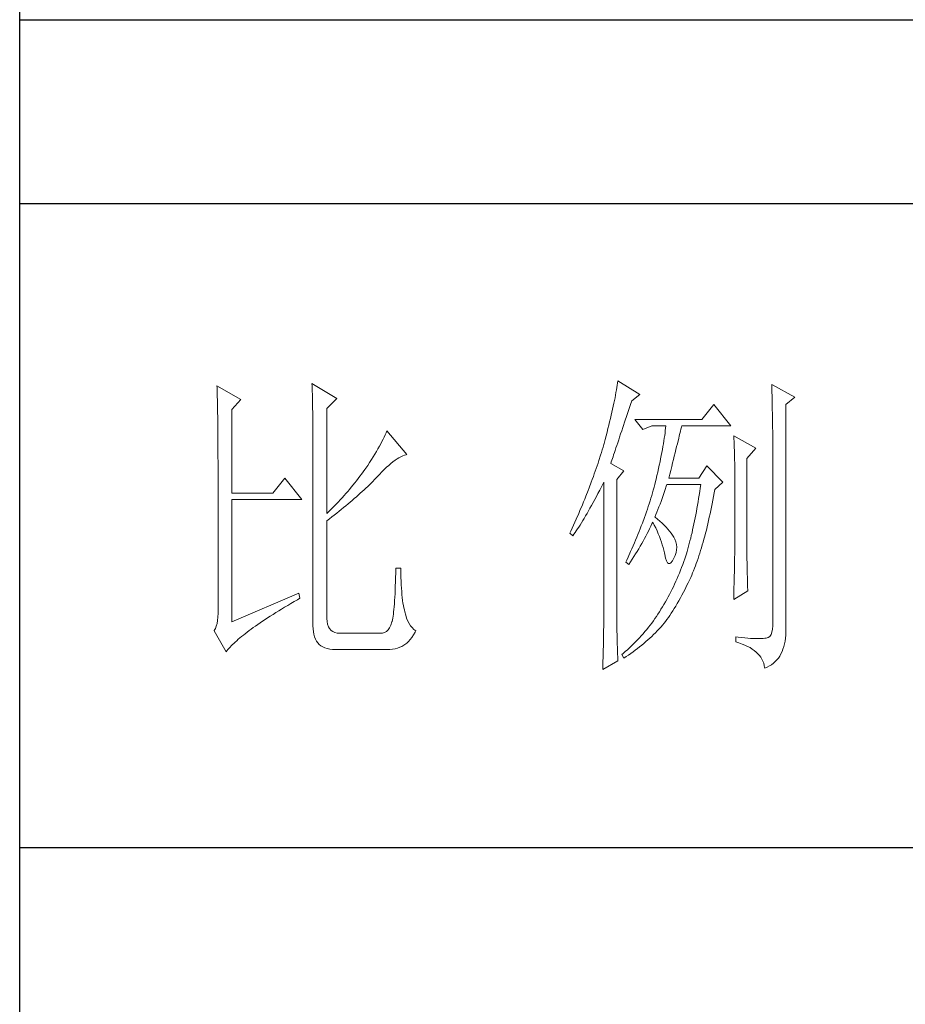
# Model space of a CAD drawing. Units: millimetres. Extents: x 1980 to 6080, y 483 to 3353.
# Drawn here: x 5700 to 5837, y 974 to 1127 of the extents above; entities that cross this region are included whole.
import ezdxf

# ---------------------------------------------------------------- set-up
doc = ezdxf.new("R2010")
doc.units = ezdxf.units.MM
doc.layers.add('轮廓线', color=7, linetype='Continuous', lineweight=25)

# ---------------------------------------------------------------- blocks, each defined once
blk = doc.blocks.new('文字')
at = {"layer": '轮廓线', "color": 7, "lineweight": 0}
for p, q in [((3750.74, 586.98), (3750.75, 586.65)), ((3754.47, 584.84), (3750.74, 586.98)), ((3765.51, 587.37), (3765.52, 586.95)), ((3769.4, 585.03), (3765.51, 587.37)), ((3765.52, 586.95), (3765.54, 586.53)), ((3812.99, 587.07), (3812.93, 586.71)), ((3813.04, 587.42), (3812.99, 587.07)), ((3813.09, 587.75), (3813.04, 587.42)), ((3816.51, 585.62), (3813.09, 587.75)), ((3837.03, 587.17), (3837.05, 586.57)), ((3840.61, 585.23), (3837.03, 587.17)), ((3750.75, 586.65), (3750.76, 586.32)), ((3750.76, 586.32), (3750.77, 585.97)), ((3750.77, 585.97), (3750.78, 585.61)), ((3750.78, 585.61), (3750.79, 585.24)), ((3765.54, 586.53), (3765.55, 586.11)), ((3765.55, 586.11), (3765.57, 585.67)), ((3765.57, 585.67), (3765.58, 585.23)), ((3812.73, 585.55), (3812.65, 585.14)), ((3812.8, 585.95), (3812.73, 585.55)), ((3812.87, 586.34), (3812.8, 585.95)), ((3812.93, 586.71), (3812.87, 586.34)), ((3815.26, 584.64), (3816.51, 585.62)), ((3837.05, 586.57), (3837.06, 585.98)), ((3837.06, 585.98), (3837.08, 585.41)), ((3837.08, 585.41), (3837.09, 584.84)), ((3750.79, 585.24), (3750.8, 584.85)), ((3750.8, 584.85), (3750.81, 584.45)), ((3750.81, 584.45), (3750.82, 584.04)), ((3750.82, 584.04), (3750.83, 583.62)), ((3753.07, 583.28), (3754.47, 584.84)), ((3765.58, 585.23), (3765.59, 584.78)), ((3765.59, 584.78), (3765.6, 584.33)), ((3765.6, 584.33), (3765.61, 583.87)), ((3765.61, 583.87), (3765.62, 583.4)), ((3767.84, 583.48), (3769.4, 585.03)), ((3812.47, 584.28), (3812.37, 583.83)), ((3812.56, 584.72), (3812.47, 584.28)), ((3812.65, 585.14), (3812.56, 584.72)), ((3814.86, 583.45), (3815.08, 584.1)), ((3815.08, 584.1), (3815.26, 584.64)), ((3828.01, 584.06), (3826.15, 581.73)), ((3830.66, 580.75), (3828.01, 584.06)), ((3837.09, 584.84), (3837.1, 584.29)), ((3837.1, 584.29), (3837.11, 583.76)), ((3839.21, 584.06), (3840.61, 585.23)), ((3839.21, 549.24), (3839.21, 584.06)), ((3750.83, 583.62), (3750.83, 583.19)), ((3750.83, 583.19), (3750.84, 582.74)), ((3750.84, 582.74), (3750.85, 582.28)), ((3753.07, 570.26), (3753.07, 583.28)), ((3765.62, 583.4), (3765.63, 582.92)), ((3765.63, 582.92), (3765.63, 582.44)), ((3765.63, 582.44), (3765.64, 581.95)), ((3767.84, 567.14), (3767.84, 583.48)), ((3812.05, 582.4), (3811.94, 581.9)), ((3812.17, 582.89), (3812.05, 582.4)), ((3812.27, 583.37), (3812.17, 582.89)), ((3812.37, 583.83), (3812.27, 583.37)), ((3814.44, 582.21), (3814.65, 582.82)), ((3814.65, 582.82), (3814.86, 583.45)), ((3837.11, 583.76), (3837.12, 583.24)), ((3837.12, 583.24), (3837.13, 582.73)), ((3837.13, 582.73), (3837.14, 582.24)), ((3750.85, 582.28), (3750.86, 581.81)), ((3750.86, 581.81), (3750.86, 581.33)), ((3750.86, 581.33), (3750.87, 580.83)), ((3750.87, 580.83), (3750.87, 580.32)), ((3765.64, 581.95), (3765.64, 581.45)), ((3765.64, 581.45), (3765.65, 580.95)), ((3765.65, 580.95), (3765.65, 580.43)), ((3811.68, 580.86), (3811.55, 580.32)), ((3811.81, 581.38), (3811.68, 580.86)), ((3811.94, 581.9), (3811.81, 581.38)), ((3813.88, 580.52), (3814.25, 581.63)), ((3814.25, 581.63), (3814.44, 582.21)), ((3826.15, 581.73), (3815.73, 581.73)), ((3815.73, 581.73), (3816.97, 580.17)), ((3837.14, 582.24), (3837.15, 581.76)), ((3837.15, 581.76), (3837.16, 581.29)), ((3837.16, 581.29), (3837.16, 580.84)), ((3837.16, 580.84), (3837.17, 580.4)), ((3750.87, 580.32), (3750.87, 579.8)), ((3750.87, 579.8), (3750.88, 579.27)), ((3750.88, 579.27), (3750.88, 578.73)), ((3765.65, 580.43), (3765.66, 579.92)), ((3765.66, 579.92), (3765.66, 579.39)), ((3765.66, 579.39), (3765.66, 578.86)), ((3776.9, 579.35), (3776.75, 579.01)), ((3777.04, 579.67), (3776.9, 579.35)), ((3777.17, 579.98), (3777.04, 579.67)), ((3780.28, 576.28), (3777.17, 579.98)), ((3811.41, 579.76), (3811.27, 579.2)), ((3811.55, 580.32), (3811.41, 579.76)), ((3813.37, 579.02), (3813.53, 579.5)), ((3813.53, 579.5), (3813.7, 580)), ((3813.7, 580), (3813.88, 580.52)), ((3816.97, 580.17), (3818.37, 580.75)), ((3818.37, 580.75), (3820.55, 580.75)), ((3820.43, 579.62), (3820.38, 579.23)), ((3820.47, 580.01), (3820.43, 579.62)), ((3820.51, 580.39), (3820.47, 580.01)), ((3820.55, 580.75), (3820.51, 580.39)), ((3822.65, 579.2), (3822.74, 579.57)), ((3822.74, 579.57), (3822.83, 579.92)), ((3822.83, 579.92), (3822.91, 580.25)), ((3822.91, 580.25), (3822.99, 580.55)), ((3822.99, 580.55), (3823.04, 580.75)), ((3823.04, 580.75), (3830.66, 580.75)), ((3837.17, 580.4), (3837.18, 579.98)), ((3837.18, 579.98), (3837.18, 579.57)), ((3837.18, 579.57), (3837.18, 579.17)), ((3750.88, 578.73), (3750.89, 578.17)), ((3750.89, 578.17), (3750.89, 577.6)), ((3765.66, 578.86), (3765.67, 578.32)), ((3765.67, 578.32), (3765.67, 549.65)), ((3776.2, 577.95), (3776, 577.57)), ((3776.4, 578.31), (3776.2, 577.95)), ((3776.58, 578.67), (3776.4, 578.31)), ((3776.75, 579.01), (3776.58, 578.67)), ((3810.91, 577.84), (3810.79, 577.43)), ((3810.96, 578.03), (3810.91, 577.84)), ((3811.12, 578.62), (3810.96, 578.03)), ((3811.27, 579.2), (3811.12, 578.62)), ((3812.93, 577.71), (3813.07, 578.12)), ((3813.07, 578.12), (3813.22, 578.56)), ((3813.22, 578.56), (3813.37, 579.02)), ((3820.18, 577.96), (3820.11, 577.52)), ((3820.25, 578.4), (3820.18, 577.96)), ((3820.32, 578.82), (3820.25, 578.4)), ((3820.38, 579.23), (3820.32, 578.82)), ((3822.24, 577.52), (3822.35, 577.97)), ((3822.35, 577.97), (3822.45, 578.4)), ((3822.45, 578.4), (3822.56, 578.81)), ((3822.56, 578.81), (3822.65, 579.2)), ((3831.12, 579.2), (3831.15, 578.76)), ((3834.54, 577.26), (3831.12, 579.2)), ((3831.15, 578.76), (3831.17, 578.31)), ((3831.17, 578.31), (3831.19, 577.86)), ((3831.19, 577.86), (3831.21, 577.39)), ((3837.18, 579.17), (3837.18, 549.65)), ((3750.89, 577.6), (3750.89, 577.02)), ((3750.89, 577.02), (3750.89, 576.42)), ((3750.89, 576.42), (3750.89, 575.82)), ((3775.3, 576.36), (3775.04, 575.94)), ((3775.54, 576.77), (3775.3, 576.36)), ((3775.78, 577.18), (3775.54, 576.77)), ((3776, 577.57), (3775.78, 577.18)), ((3779.91, 576.18), (3780.17, 576.26)), ((3780.17, 576.26), (3780.28, 576.28)), ((3810.41, 576.21), (3810.15, 575.38)), ((3810.54, 576.62), (3810.41, 576.21)), ((3810.67, 577.03), (3810.54, 576.62)), ((3810.79, 577.43), (3810.67, 577.03)), ((3812.34, 575.95), (3812.44, 576.26)), ((3812.44, 576.26), (3812.56, 576.59)), ((3812.56, 576.59), (3812.67, 576.94)), ((3812.67, 576.94), (3812.8, 577.31)), ((3812.8, 577.31), (3812.93, 577.71)), ((3819.94, 576.6), (3819.85, 576.12)), ((3820.03, 577.06), (3819.94, 576.6)), ((3820.11, 577.52), (3820.03, 577.06)), ((3821.87, 576.06), (3822, 576.56)), ((3822, 576.56), (3822.12, 577.05)), ((3822.12, 577.05), (3822.24, 577.52)), ((3831.21, 577.39), (3831.22, 576.92)), ((3831.22, 576.92), (3831.23, 576.45)), ((3831.23, 576.45), (3831.25, 575.96)), ((3833.14, 575.7), (3834.54, 577.26)), ((3750.89, 575.82), (3750.9, 575.2)), ((3750.9, 575.2), (3750.9, 551.59)), ((3774.48, 575.05), (3774.18, 574.59)), ((3774.76, 575.5), (3774.48, 575.05)), ((3775.04, 575.94), (3774.76, 575.5)), ((3777.45, 574.61), (3777.79, 574.9)), ((3777.79, 574.9), (3778.11, 575.16)), ((3778.11, 575.16), (3778.44, 575.4)), ((3778.44, 575.4), (3778.75, 575.61)), ((3778.75, 575.61), (3779.05, 575.79)), ((3779.05, 575.79), (3779.34, 575.95)), ((3779.34, 575.95), (3779.63, 576.08)), ((3779.63, 576.08), (3779.91, 576.18)), ((3810.01, 574.96), (3809.87, 574.54)), ((3810.15, 575.38), (3810.01, 574.96)), ((3812, 574.92), (3812.07, 575.15)), ((3814.02, 573.76), (3812, 574.92)), ((3812.07, 575.15), (3812.15, 575.39)), ((3812.15, 575.39), (3812.25, 575.66)), ((3812.25, 575.66), (3812.34, 575.95)), ((3819.65, 575.13), (3819.54, 574.62)), ((3819.75, 575.63), (3819.65, 575.13)), ((3819.85, 576.12), (3819.75, 575.63)), ((3821.47, 574.41), (3821.61, 574.98)), ((3821.61, 574.98), (3821.75, 575.53)), ((3821.75, 575.53), (3821.87, 576.06)), ((3831.25, 575.96), (3831.26, 575.47)), ((3831.26, 575.47), (3831.27, 574.97)), ((3831.27, 574.97), (3831.27, 574.47)), ((3833.14, 562.68), (3833.14, 575.7)), ((3773.24, 573.25), (3772.98, 572.9)), ((3773.49, 573.6), (3773.24, 573.25)), ((3773.75, 573.95), (3773.49, 573.6)), ((3774.18, 574.59), (3773.75, 573.95)), ((3775.62, 572.78), (3776, 573.2)), ((3776, 573.2), (3776.38, 573.59)), ((3776.38, 573.59), (3776.74, 573.96)), ((3776.74, 573.96), (3777.1, 574.3)), ((3777.1, 574.3), (3777.45, 574.61)), ((3809.43, 573.28), (3809.28, 572.85)), ((3809.58, 573.7), (3809.43, 573.28)), ((3809.73, 574.12), (3809.58, 573.7)), ((3809.87, 574.54), (3809.73, 574.12)), ((3812.93, 572.4), (3814.02, 573.76)), ((3819.3, 573.56), (3819.18, 573.01)), ((3819.42, 574.1), (3819.3, 573.56)), ((3819.54, 574.62), (3819.42, 574.1)), ((3821.02, 572.59), (3821.17, 573.22)), ((3821.17, 573.22), (3821.32, 573.83)), ((3821.32, 573.83), (3821.47, 574.41)), ((3826.92, 574.53), (3825.68, 572.59)), ((3829.41, 572.01), (3826.92, 574.53)), ((3831.27, 574.47), (3831.27, 573.95)), ((3831.27, 573.95), (3831.28, 573.43)), ((3831.28, 573.43), (3831.28, 562.03)), ((3761.31, 572.59), (3759.45, 570.26)), ((3763.96, 569.28), (3761.31, 572.59)), ((3772.18, 571.87), (3771.63, 571.2)), ((3772.45, 572.21), (3772.18, 571.87)), ((3772.71, 572.55), (3772.45, 572.21)), ((3772.98, 572.9), (3772.71, 572.55)), ((3774.45, 571.6), (3774.71, 571.86)), ((3774.71, 571.86), (3774.97, 572.12)), ((3774.97, 572.12), (3775.23, 572.38)), ((3775.23, 572.38), (3775.47, 572.63)), ((3775.47, 572.63), (3775.62, 572.78)), ((3808.96, 571.99), (3808.64, 571.12)), ((3809.12, 572.42), (3808.96, 571.99)), ((3809.28, 572.85), (3809.12, 572.42)), ((3810.53, 571.27), (3810.81, 571.8)), ((3810.81, 571.8), (3810.91, 572.01)), ((3810.91, 572.01), (3810.91, 551.36)), ((3812.93, 551.02), (3812.93, 572.4)), ((3818.84, 571.62), (3818.73, 571.19)), ((3818.91, 571.89), (3818.84, 571.62)), ((3819.05, 572.46), (3818.91, 571.89)), ((3819.18, 573.01), (3819.05, 572.46)), ((3820.62, 571.35), (3820.7, 571.62)), ((3825.68, 572.59), (3821.02, 572.59)), ((3825.99, 571.62), (3825.91, 571.07)), ((3828.17, 570.84), (3829.41, 572.01)), ((3759.45, 570.26), (3753.07, 570.26)), ((3770.79, 570.21), (3770.5, 569.89)), ((3771.07, 570.54), (3770.79, 570.21)), ((3771.35, 570.87), (3771.07, 570.54)), ((3771.63, 571.2), (3771.35, 570.87)), ((3772.73, 570), (3773.03, 570.27)), ((3773.03, 570.27), (3773.33, 570.54)), ((3773.33, 570.54), (3773.61, 570.8)), ((3773.61, 570.8), (3773.9, 571.07)), ((3773.9, 571.07), (3774.18, 571.34)), ((3774.18, 571.34), (3774.45, 571.6)), ((3808.47, 570.69), (3808.12, 569.81)), ((3808.64, 571.12), (3808.47, 570.69)), ((3809.75, 569.75), (3810, 570.24)), ((3810, 570.24), (3810.27, 570.75)), ((3810.27, 570.75), (3810.53, 571.27)), ((3818.48, 570.35), (3818.36, 569.92)), ((3818.61, 570.77), (3818.48, 570.35)), ((3818.73, 571.19), (3818.61, 570.77)), ((3820.13, 569.9), (3820.29, 570.37)), ((3820.29, 570.37), (3820.46, 570.86)), ((3820.46, 570.86), (3820.62, 571.35)), ((3825.83, 570.52), (3825.75, 569.98)), ((3825.91, 571.07), (3825.83, 570.52)), ((3827.97, 569.76), (3828.08, 570.33)), ((3828.08, 570.33), (3828.17, 570.84)), ((3753.07, 550.23), (3753.07, 569.28)), ((3753.07, 569.28), (3763.96, 569.28)), ((3769.33, 568.62), (3769.03, 568.31)), ((3769.62, 568.94), (3769.33, 568.62)), ((3769.92, 569.25), (3769.62, 568.94)), ((3770.21, 569.57), (3769.92, 569.25)), ((3770.5, 569.89), (3770.21, 569.57)), ((3770.78, 568.32), (3771.12, 568.6)), ((3771.12, 568.6), (3771.45, 568.89)), ((3771.45, 568.89), (3771.78, 569.16)), ((3771.78, 569.16), (3772.1, 569.44)), ((3772.1, 569.44), (3772.42, 569.72)), ((3772.42, 569.72), (3772.73, 570)), ((3807.76, 568.93), (3807.58, 568.48)), ((3807.94, 569.37), (3807.76, 568.93)), ((3808.12, 569.81), (3807.94, 569.37)), ((3809, 568.37), (3809.24, 568.82)), ((3809.24, 568.82), (3809.49, 569.28)), ((3809.49, 569.28), (3809.75, 569.75)), ((3817.96, 568.64), (3817.82, 568.21)), ((3818.1, 569.06), (3817.96, 568.64)), ((3818.23, 569.49), (3818.1, 569.06)), ((3818.36, 569.92), (3818.23, 569.49)), ((3819.48, 568.14), (3819.65, 568.56)), ((3819.65, 568.56), (3819.81, 569)), ((3819.81, 569), (3819.97, 569.44)), ((3819.97, 569.44), (3820.13, 569.9)), ((3825.58, 568.93), (3825.49, 568.42)), ((3825.66, 569.45), (3825.58, 568.93)), ((3825.75, 569.98), (3825.66, 569.45)), ((3827.66, 568.1), (3827.76, 568.64)), ((3827.76, 568.64), (3827.87, 569.2)), ((3827.87, 569.2), (3827.97, 569.76)), ((3768.11, 567.4), (3767.84, 567.14)), ((3768.42, 567.7), (3768.11, 567.4)), ((3768.72, 568), (3768.42, 567.7)), ((3769.03, 568.31), (3768.72, 568)), ((3768.99, 566.87), (3769.36, 567.16)), ((3769.36, 567.16), (3769.72, 567.46)), ((3769.72, 567.46), (3770.08, 567.75)), ((3770.08, 567.75), (3770.44, 568.03)), ((3770.44, 568.03), (3770.78, 568.32)), ((3807.01, 567.13), (3806.61, 566.22)), ((3807.2, 567.58), (3807.01, 567.13)), ((3807.58, 568.48), (3807.2, 567.58)), ((3808.07, 566.73), (3808.3, 567.12)), ((3808.3, 567.12), (3808.53, 567.52)), ((3808.53, 567.52), (3808.76, 567.94)), ((3808.76, 567.94), (3809, 568.37)), ((3817.53, 567.35), (3817.38, 566.91)), ((3817.68, 567.78), (3817.53, 567.35)), ((3817.82, 568.21), (3817.68, 567.78)), ((3819, 566.94), (3819.16, 567.33)), ((3819.16, 567.33), (3819.32, 567.72)), ((3819.32, 567.72), (3819.48, 568.14)), ((3825.31, 567.41), (3825.22, 566.92)), ((3825.4, 567.91), (3825.31, 567.41)), ((3825.49, 568.42), (3825.4, 567.91)), ((3827.32, 566.52), (3827.44, 567.04)), ((3827.44, 567.04), (3827.55, 567.57)), ((3827.55, 567.57), (3827.66, 568.1)), ((3767.84, 565.98), (3768.23, 566.28)), ((3767.84, 550.77), (3767.84, 565.98)), ((3768.23, 566.28), (3768.61, 566.57)), ((3768.61, 566.57), (3768.99, 566.87)), ((3806.61, 566.22), (3806.2, 565.31)), ((3807.22, 565.32), (3807.43, 565.65)), ((3807.43, 565.65), (3807.64, 566)), ((3807.64, 566), (3807.85, 566.36)), ((3807.85, 566.36), (3808.07, 566.73)), ((3816.91, 565.61), (3816.74, 565.17)), ((3817.23, 566.48), (3816.91, 565.61)), ((3817.38, 566.91), (3817.23, 566.48)), ((3818.22, 565.12), (3818.39, 565.49)), ((3818.39, 565.49), (3818.53, 565.78)), ((3818.53, 565.78), (3818.76, 565.32)), ((3818.84, 566.56), (3819, 566.94)), ((3818.88, 566.53), (3818.84, 566.56)), ((3819.27, 566.22), (3818.88, 566.53)), ((3819.64, 565.91), (3819.27, 566.22)), ((3819.98, 565.6), (3819.64, 565.91)), ((3820.3, 565.3), (3819.98, 565.6)), ((3824.93, 565.49), (3824.83, 565.03)), ((3825.03, 565.96), (3824.93, 565.49)), ((3825.12, 566.44), (3825.03, 565.96)), ((3825.22, 566.92), (3825.12, 566.44)), ((3826.97, 565.02), (3827.09, 565.51)), ((3827.09, 565.51), (3827.21, 566.01)), ((3827.21, 566.01), (3827.32, 566.52)), ((3805.78, 564.38), (3805.62, 564.03)), ((3805.62, 564.03), (3806.09, 563.64)), ((3805.99, 564.85), (3805.78, 564.38)), ((3806.2, 565.31), (3805.99, 564.85)), ((3806.27, 563.89), (3806.45, 564.15)), ((3806.45, 564.15), (3806.63, 564.42)), ((3806.63, 564.42), (3806.83, 564.71)), ((3806.83, 564.71), (3807.02, 565.01)), ((3807.02, 565.01), (3807.22, 565.32)), ((3816.4, 564.29), (3816.22, 563.85)), ((3816.57, 564.73), (3816.4, 564.29)), ((3816.74, 565.17), (3816.57, 564.73)), ((3817.45, 563.59), (3817.65, 563.98)), ((3817.65, 563.98), (3817.85, 564.36)), ((3817.85, 564.36), (3818.04, 564.74)), ((3818.04, 564.74), (3818.22, 565.12)), ((3818.76, 565.32), (3818.98, 564.86)), ((3818.98, 564.86), (3819.19, 564.4)), ((3819.19, 564.4), (3819.38, 563.95)), ((3819.38, 563.95), (3819.56, 563.51)), ((3820.6, 564.99), (3820.3, 565.3)), ((3820.88, 564.68), (3820.6, 564.99)), ((3821.14, 564.38), (3820.88, 564.68)), ((3821.38, 564.06), (3821.14, 564.38)), ((3821.6, 563.76), (3821.38, 564.06)), ((3824.63, 564.13), (3824.52, 563.69)), ((3824.73, 564.58), (3824.63, 564.13)), ((3824.83, 565.03), (3824.73, 564.58)), ((3826.61, 563.58), (3826.73, 564.05)), ((3826.73, 564.05), (3826.86, 564.53)), ((3826.86, 564.53), (3826.97, 565.02)), ((3806.09, 563.64), (3806.27, 563.89)), ((3815.67, 562.53), (3815.48, 562.09)), ((3815.86, 562.97), (3815.67, 562.53)), ((3816.04, 563.41), (3815.86, 562.97)), ((3816.22, 563.85), (3816.04, 563.41)), ((3816.58, 562.02), (3816.81, 562.42)), ((3816.81, 562.42), (3817.03, 562.81)), ((3817.03, 562.81), (3817.25, 563.21)), ((3817.25, 563.21), (3817.45, 563.59)), ((3819.56, 563.51), (3819.72, 563.08)), ((3819.72, 563.08), (3819.88, 562.64)), ((3819.88, 562.64), (3820.01, 562.22)), ((3821.79, 563.45), (3821.6, 563.76)), ((3821.97, 563.11), (3821.79, 563.45)), ((3822.13, 562.7), (3821.97, 563.11)), ((3822.23, 562.29), (3822.13, 562.7)), ((3824.2, 562.42), (3824.09, 562.01)), ((3824.31, 562.84), (3824.2, 562.42)), ((3824.42, 563.26), (3824.31, 562.84)), ((3824.52, 563.69), (3824.42, 563.26)), ((3826.23, 562.22), (3826.36, 562.67)), ((3826.36, 562.67), (3826.49, 563.12)), ((3826.49, 563.12), (3826.61, 563.58)), ((3833.15, 562.38), (3833.14, 562.68)), ((3815.08, 561.19), (3814.68, 560.3)), ((3815.28, 561.64), (3815.08, 561.19)), ((3815.48, 562.09), (3815.28, 561.64)), ((3815.86, 560.82), (3816.1, 561.22)), ((3816.1, 561.22), (3816.34, 561.62)), ((3816.34, 561.62), (3816.58, 562.02)), ((3820.01, 562.22), (3820.14, 561.8)), ((3820.14, 561.8), (3820.25, 561.39)), ((3820.25, 561.39), (3820.34, 560.98)), ((3820.34, 560.98), (3820.39, 560.73)), ((3822, 560.59), (3822.15, 561.02)), ((3822.15, 561.02), (3822.23, 561.45)), ((3822.26, 561.88), (3822.23, 562.29)), ((3822.23, 561.45), (3822.26, 561.88)), ((3823.87, 561.22), (3823.75, 560.83)), ((3823.98, 561.61), (3823.87, 561.22)), ((3824.09, 562.01), (3823.98, 561.61)), ((3825.71, 560.52), (3825.84, 560.93)), ((3825.84, 560.93), (3825.97, 561.35)), ((3825.97, 561.35), (3826.11, 561.78)), ((3826.11, 561.78), (3826.23, 562.22)), ((3831.28, 562.03), (3831.27, 561.75)), ((3831.27, 561.75), (3831.27, 561.44)), ((3831.27, 561.44), (3831.27, 561.1)), ((3831.27, 561.1), (3831.27, 560.73)), ((3833.15, 562.05), (3833.15, 562.38)), ((3833.15, 561.7), (3833.15, 562.05)), ((3833.16, 561.31), (3833.15, 561.7)), ((3833.17, 560.9), (3833.16, 561.31)), ((3833.18, 560.45), (3833.17, 560.9)), ((3814.47, 559.85), (3814.33, 559.56)), ((3814.33, 559.56), (3814.8, 559.17)), ((3814.68, 560.3), (3814.47, 559.85)), ((3814.8, 559.17), (3815.07, 559.59)), ((3815.07, 559.59), (3815.34, 560)), ((3815.34, 560), (3815.6, 560.41)), ((3815.6, 560.41), (3815.86, 560.82)), ((3820.39, 560.73), (3820.52, 560.17)), ((3820.52, 560.17), (3820.66, 559.74)), ((3820.66, 559.74), (3820.81, 559.46)), ((3820.81, 559.46), (3820.98, 559.32)), ((3821.16, 559.32), (3821.36, 559.45)), ((3821.36, 559.45), (3821.57, 559.74)), ((3821.57, 559.74), (3821.79, 560.14)), ((3821.79, 560.14), (3822, 560.59)), ((3823.34, 559.62), (3823.18, 559.17)), ((3823.5, 560.07), (3823.34, 559.62)), ((3823.66, 560.53), (3823.5, 560.07)), ((3823.75, 560.83), (3823.66, 560.53)), ((3825.3, 559.33), (3825.44, 559.72)), ((3825.44, 559.72), (3825.57, 560.12)), ((3825.57, 560.12), (3825.71, 560.52)), ((3831.25, 559.48), (3831.24, 559.01)), ((3831.26, 560.34), (3831.25, 559.92)), ((3831.25, 559.92), (3831.25, 559.48)), ((3831.27, 560.73), (3831.26, 560.34)), ((3833.18, 559.97), (3833.18, 560.45)), ((3833.19, 559.47), (3833.18, 559.97)), ((3833.21, 558.93), (3833.19, 559.47)), ((3778.55, 557.85), (3778.53, 557.14)), ((3778.57, 558.59), (3778.55, 557.85)), ((3779.35, 558.59), (3778.57, 558.59)), ((3779.35, 558.39), (3779.35, 558.59)), ((3779.35, 557.76), (3779.35, 558.39)), ((3820.98, 559.32), (3821.16, 559.32)), ((3822.66, 557.84), (3822.48, 557.41)), ((3822.84, 558.27), (3822.66, 557.84)), ((3823.01, 558.72), (3822.84, 558.27)), ((3823.18, 559.17), (3823.01, 558.72)), ((3824.58, 557.51), (3824.73, 557.86)), ((3824.73, 557.86), (3824.87, 558.21)), ((3824.87, 558.21), (3825.01, 558.58)), ((3825.01, 558.58), (3825.16, 558.95)), ((3825.16, 558.95), (3825.3, 559.33)), ((3831.22, 557.97), (3831.21, 557.42)), ((3831.23, 558.5), (3831.22, 557.97)), ((3831.24, 559.01), (3831.23, 558.5)), ((3833.22, 558.37), (3833.21, 558.93)), ((3833.23, 557.77), (3833.22, 558.37)), ((3778.51, 556.46), (3778.48, 555.82)), ((3778.53, 557.14), (3778.51, 556.46)), ((3779.36, 557.16), (3779.35, 557.76)), ((3779.38, 556.57), (3779.36, 557.16)), ((3779.4, 556.01), (3779.38, 556.57)), ((3822.11, 556.56), (3821.92, 556.14)), ((3822.3, 556.98), (3822.11, 556.56)), ((3822.48, 557.41), (3822.3, 556.98)), ((3823.79, 555.84), (3824.04, 556.34)), ((3824.04, 556.34), (3824.28, 556.84)), ((3824.28, 556.84), (3824.43, 557.17)), ((3824.43, 557.17), (3824.58, 557.51)), ((3831.19, 556.84), (3831.18, 556.23)), ((3831.21, 557.42), (3831.19, 556.84)), ((3833.25, 557.15), (3833.23, 557.77)), ((3833.26, 556.49), (3833.25, 557.15)), ((3833.28, 555.81), (3833.26, 556.49)), ((3778.46, 555.2), (3778.43, 554.62)), ((3778.48, 555.82), (3778.46, 555.2)), ((3779.44, 555.48), (3779.4, 556.01)), ((3779.47, 554.97), (3779.44, 555.48)), ((3779.51, 554.48), (3779.47, 554.97)), ((3821.33, 554.91), (3821.12, 554.51)), ((3821.53, 555.32), (3821.33, 554.91)), ((3821.73, 555.72), (3821.53, 555.32)), ((3821.92, 556.14), (3821.73, 555.72)), ((3823.06, 554.41), (3823.3, 554.87)), ((3823.3, 554.87), (3823.55, 555.35)), ((3823.55, 555.35), (3823.79, 555.84)), ((3831.12, 553.73), (3833.3, 555.09)), ((3831.15, 554.93), (3831.13, 554.23)), ((3831.16, 555.59), (3831.15, 554.93)), ((3831.18, 556.23), (3831.16, 555.59)), ((3833.3, 555.09), (3833.28, 555.81)), ((3763.49, 554.7), (3753.07, 550.23)), ((3762.23, 553.1), (3762.73, 553.4)), ((3762.73, 553.4), (3763.25, 553.7)), ((3763.25, 553.7), (3763.65, 553.92)), ((3763.65, 553.92), (3763.49, 554.7)), ((3778.36, 553.55), (3778.33, 553.07)), ((3778.4, 554.07), (3778.36, 553.55)), ((3778.43, 554.62), (3778.4, 554.07)), ((3779.56, 554.02), (3779.51, 554.48)), ((3779.61, 553.59), (3779.56, 554.02)), ((3779.67, 553.18), (3779.61, 553.59)), ((3820.48, 553.35), (3820.26, 552.97)), ((3820.7, 553.73), (3820.48, 553.35)), ((3820.91, 554.12), (3820.7, 553.73)), ((3821.12, 554.51), (3820.91, 554.12)), ((3822.34, 553.12), (3822.58, 553.53)), ((3822.58, 553.53), (3822.82, 553.97)), ((3822.82, 553.97), (3823.06, 554.41)), ((3831.13, 554.23), (3831.12, 553.73)), ((3759.46, 551.41), (3759.89, 551.69)), ((3759.89, 551.69), (3760.34, 551.96)), ((3760.34, 551.96), (3760.79, 552.24)), ((3760.79, 552.24), (3761.26, 552.53)), ((3761.26, 552.53), (3761.74, 552.81)), ((3761.74, 552.81), (3762.23, 553.1)), ((3778.21, 551.8), (3778.17, 551.44)), ((3778.25, 552.19), (3778.21, 551.8)), ((3778.29, 552.61), (3778.25, 552.19)), ((3778.33, 553.07), (3778.29, 552.61)), ((3779.74, 552.79), (3779.67, 553.18)), ((3779.81, 552.43), (3779.74, 552.79)), ((3779.89, 552.1), (3779.81, 552.43)), ((3779.97, 551.79), (3779.89, 552.1)), ((3780.09, 551.29), (3779.97, 551.79)), ((3819.55, 551.81), (3819.33, 551.46)), ((3819.77, 552.17), (3819.55, 551.81)), ((3819.8, 552.22), (3819.77, 552.17)), ((3820.03, 552.59), (3819.8, 552.22)), ((3820.26, 552.97), (3820.03, 552.59)), ((3821.41, 551.59), (3821.64, 551.95)), ((3821.64, 551.95), (3821.87, 552.32)), ((3821.87, 552.32), (3822.11, 552.71)), ((3822.11, 552.71), (3822.34, 553.12)), ((3750.83, 550.45), (3750.75, 549.97)), ((3750.88, 550.99), (3750.83, 550.45)), ((3750.9, 551.59), (3750.88, 550.99)), ((3757.45, 550.1), (3757.83, 550.36)), ((3757.83, 550.36), (3758.22, 550.62)), ((3758.22, 550.62), (3758.62, 550.88)), ((3758.62, 550.88), (3759.03, 551.14)), ((3759.03, 551.14), (3759.46, 551.41)), ((3767.87, 550.29), (3767.84, 550.77)), ((3767.95, 549.87), (3767.87, 550.29)), ((3777.95, 550.23), (3777.79, 549.74)), ((3777.97, 550.32), (3777.95, 550.23)), ((3778.02, 550.56), (3777.97, 550.32)), ((3778.07, 550.82), (3778.02, 550.56)), ((3778.12, 551.11), (3778.07, 550.82)), ((3778.17, 551.44), (3778.12, 551.11)), ((3780.24, 550.82), (3780.09, 551.29)), ((3780.42, 550.38), (3780.24, 550.82)), ((3780.63, 549.99), (3780.42, 550.38)), ((3810.9, 550.28), (3810.89, 549.88)), ((3810.91, 551.02), (3810.9, 550.66)), ((3810.9, 550.66), (3810.9, 550.28)), ((3810.91, 551.36), (3810.91, 551.02)), ((3812.94, 550.58), (3812.93, 551.02)), ((3812.94, 550.13), (3812.94, 550.58)), ((3818.62, 550.41), (3818.36, 550.07)), ((3818.86, 550.76), (3818.62, 550.41)), ((3819.1, 551.1), (3818.86, 550.76)), ((3819.33, 551.46), (3819.1, 551.1)), ((3820.28, 550.02), (3820.5, 550.31)), ((3820.5, 550.31), (3820.73, 550.61)), ((3820.73, 550.61), (3820.95, 550.92)), ((3820.95, 550.92), (3821.18, 551.25)), ((3821.18, 551.25), (3821.41, 551.59)), ((3750.3, 548.91), (3750.28, 548.87)), ((3750.28, 548.87), (3752.14, 545.56)), ((3750.49, 549.2), (3750.3, 548.91)), ((3750.63, 549.56), (3750.49, 549.2)), ((3750.75, 549.97), (3750.63, 549.56)), ((3755.13, 548.41), (3755.43, 548.65)), ((3755.43, 548.65), (3755.74, 548.88)), ((3755.74, 548.88), (3756.06, 549.12)), ((3756.06, 549.12), (3756.39, 549.36)), ((3756.39, 549.36), (3756.73, 549.6)), ((3756.73, 549.6), (3757.09, 549.85)), ((3757.09, 549.85), (3757.45, 550.1)), ((3765.67, 549.65), (3765.68, 549.17)), ((3765.68, 549.17), (3765.73, 548.72)), ((3765.73, 548.72), (3765.8, 548.31)), ((3768.07, 549.5), (3767.95, 549.87)), ((3768.25, 549.19), (3768.07, 549.5)), ((3768.48, 548.93), (3768.25, 549.19)), ((3768.75, 548.73), (3768.48, 548.93)), ((3769.07, 548.59), (3768.75, 548.73)), ((3777.1, 548.75), (3776.79, 548.58)), ((3777.37, 549), (3777.1, 548.75)), ((3777.59, 549.33), (3777.37, 549)), ((3777.79, 549.74), (3777.59, 549.33)), ((3780.85, 549.65), (3780.63, 549.99)), ((3781.1, 549.35), (3780.85, 549.65)), ((3781.38, 549.08), (3781.1, 549.35)), ((3781.33, 548.23), (3781.58, 548.67)), ((3781.68, 548.87), (3781.38, 549.08)), ((3781.58, 548.67), (3781.68, 548.87)), ((3810.88, 549.02), (3810.87, 548.55)), ((3810.89, 549.46), (3810.88, 549.02)), ((3810.89, 549.88), (3810.89, 549.46)), ((3812.94, 549.67), (3812.94, 550.13)), ((3812.95, 549.21), (3812.94, 549.67)), ((3812.96, 548.74), (3812.95, 549.21)), ((3812.97, 548.26), (3812.96, 548.74)), ((3817.31, 548.73), (3817.03, 548.41)), ((3817.58, 549.06), (3817.31, 548.73)), ((3817.85, 549.4), (3817.58, 549.06)), ((3818.11, 549.73), (3817.85, 549.4)), ((3818.36, 550.07), (3818.11, 549.73)), ((3818.94, 548.55), (3819.21, 548.83)), ((3819.21, 548.83), (3819.49, 549.12)), ((3819.49, 549.12), (3819.62, 549.26)), ((3819.62, 549.26), (3819.84, 549.5)), ((3819.84, 549.5), (3820.06, 549.75)), ((3820.06, 549.75), (3820.28, 550.02)), ((3837.07, 548.64), (3836.92, 548.27)), ((3837.16, 549.1), (3837.07, 548.64)), ((3837.18, 549.65), (3837.16, 549.1)), ((3839.2, 548.2), (3839.21, 548.71)), ((3839.21, 548.71), (3839.21, 549.24)), ((3753.36, 546.9), (3753.58, 547.11)), ((3753.58, 547.11), (3753.81, 547.32)), ((3753.81, 547.32), (3754.05, 547.53)), ((3754.05, 547.53), (3754.3, 547.75)), ((3754.3, 547.75), (3754.57, 547.97)), ((3754.57, 547.97), (3754.84, 548.19)), ((3754.84, 548.19), (3755.13, 548.41)), ((3765.8, 548.31), (3765.91, 547.93)), ((3765.91, 547.93), (3766.05, 547.58)), ((3766.05, 547.58), (3766.22, 547.27)), ((3766.22, 547.27), (3766.42, 546.99)), ((3769.44, 548.51), (3769.07, 548.59)), ((3769.87, 548.48), (3769.44, 548.51)), ((3776.24, 548.48), (3769.87, 548.48)), ((3776.46, 548.49), (3776.24, 548.48)), ((3776.79, 548.58), (3776.46, 548.49)), ((3780.26, 546.93), (3780.54, 547.19)), ((3780.54, 547.19), (3780.81, 547.49)), ((3780.81, 547.49), (3781.07, 547.83)), ((3781.07, 547.83), (3781.33, 548.23)), ((3810.86, 547.56), (3810.85, 547.04)), ((3810.87, 548.07), (3810.86, 547.56)), ((3810.87, 548.55), (3810.87, 548.07)), ((3812.98, 547.78), (3812.97, 548.26)), ((3812.99, 547.28), (3812.98, 547.78)), ((3813, 546.79), (3812.99, 547.28)), ((3815.85, 547.14), (3815.54, 546.83)), ((3816.15, 547.45), (3815.85, 547.14)), ((3816.45, 547.76), (3816.15, 547.45)), ((3816.74, 548.08), (3816.45, 547.76)), ((3817.03, 548.41), (3816.74, 548.08)), ((3817.13, 546.9), (3817.45, 547.17)), ((3817.45, 547.17), (3817.76, 547.44)), ((3817.76, 547.44), (3818.06, 547.71)), ((3818.06, 547.71), (3818.36, 547.99)), ((3818.36, 547.99), (3818.65, 548.26)), ((3818.65, 548.26), (3818.94, 548.55)), ((3831.43, 547.9), (3831.43, 547.12)), ((3831.82, 547.85), (3831.43, 547.9)), ((3831.43, 547.12), (3831.93, 546.97)), ((3832.34, 547.79), (3831.82, 547.85)), ((3832.84, 547.75), (3832.34, 547.79)), ((3833.3, 547.71), (3832.84, 547.75)), ((3833.73, 547.68), (3833.3, 547.71)), ((3834.13, 547.65), (3833.73, 547.68)), ((3834.51, 547.64), (3834.13, 547.65)), ((3834.86, 547.64), (3834.51, 547.64)), ((3835.17, 547.64), (3834.86, 547.64)), ((3835.46, 547.65), (3835.17, 547.64)), ((3835.71, 547.67), (3835.46, 547.65)), ((3835.94, 547.7), (3835.71, 547.67)), ((3836.14, 547.71), (3835.94, 547.7)), ((3836.46, 547.81), (3836.14, 547.71)), ((3836.72, 547.99), (3836.46, 547.81)), ((3836.92, 548.27), (3836.72, 547.99)), ((3839.02, 546.81), (3839.1, 547.26)), ((3839.1, 547.26), (3839.16, 547.72)), ((3839.16, 547.72), (3839.2, 548.2)), ((3752.14, 545.56), (3752.28, 545.74)), ((3752.28, 545.74), (3752.43, 545.93)), ((3752.43, 545.93), (3752.59, 546.11)), ((3752.59, 546.11), (3752.77, 546.31)), ((3752.77, 546.31), (3752.95, 546.5)), ((3752.95, 546.5), (3753.15, 546.7)), ((3753.15, 546.7), (3753.36, 546.9)), ((3766.42, 546.99), (3766.65, 546.74)), ((3766.65, 546.74), (3766.91, 546.53)), ((3766.91, 546.53), (3767.21, 546.35)), ((3767.21, 546.35), (3767.53, 546.2)), ((3767.53, 546.2), (3767.89, 546.09)), ((3767.89, 546.09), (3768.27, 546.01)), ((3768.27, 546.01), (3768.69, 545.96)), ((3768.69, 545.96), (3769.09, 545.95)), ((3769.09, 545.95), (3777.17, 545.95)), ((3777.17, 545.95), (3777.61, 545.96)), ((3777.61, 545.96), (3778.03, 546)), ((3778.03, 546), (3778.43, 546.07)), ((3778.43, 546.07), (3778.8, 546.17)), ((3778.8, 546.17), (3779.16, 546.29)), ((3779.16, 546.29), (3779.49, 546.44)), ((3779.49, 546.44), (3779.8, 546.61)), ((3779.8, 546.61), (3779.97, 546.73)), ((3779.97, 546.73), (3780.26, 546.93)), ((3810.82, 545.92), (3810.81, 545.34)), ((3810.84, 546.49), (3810.82, 545.92)), ((3810.85, 547.04), (3810.84, 546.49)), ((3813.02, 546.28), (3813, 546.79)), ((3813.03, 545.77), (3813.02, 546.28)), ((3813.05, 545.26), (3813.03, 545.77)), ((3814.24, 545.63), (3813.9, 545.33)), ((3814.57, 545.92), (3814.24, 545.63)), ((3814.9, 546.22), (3814.57, 545.92)), ((3815.22, 546.52), (3814.9, 546.22)), ((3815.11, 545.34), (3815.46, 545.59)), ((3815.54, 546.83), (3815.22, 546.52)), ((3815.46, 545.59), (3815.81, 545.84)), ((3815.81, 545.84), (3816.15, 546.11)), ((3816.15, 546.11), (3816.48, 546.37)), ((3816.48, 546.37), (3816.81, 546.63)), ((3816.81, 546.63), (3817.13, 546.9)), ((3831.93, 546.97), (3832.41, 546.8)), ((3832.41, 546.8), (3832.85, 546.63)), ((3832.85, 546.63), (3833.26, 546.44)), ((3833.26, 546.44), (3833.65, 546.24)), ((3833.65, 546.24), (3834, 546.02)), ((3834, 546.02), (3834.32, 545.79)), ((3834.32, 545.79), (3834.62, 545.55)), ((3838.46, 545.26), (3838.64, 545.62)), ((3838.64, 545.62), (3838.78, 546)), ((3838.78, 546), (3838.91, 546.39)), ((3838.91, 546.39), (3839.02, 546.81)), ((3810.76, 542.84), (3813.09, 544.2)), ((3810.78, 544.1), (3810.77, 543.45)), ((3810.8, 544.73), (3810.78, 544.1)), ((3810.81, 545.34), (3810.8, 544.73)), ((3813.07, 544.73), (3813.05, 545.26)), ((3813.09, 544.2), (3813.07, 544.73)), ((3813.9, 545.33), (3813.71, 545.17)), ((3813.71, 545.17), (3814.02, 544.59)), ((3814.02, 544.59), (3814.39, 544.84)), ((3814.39, 544.84), (3814.75, 545.09)), ((3814.75, 545.09), (3815.11, 545.34)), ((3834.62, 545.55), (3834.89, 545.29)), ((3834.89, 545.29), (3835.12, 545.02)), ((3835.12, 545.02), (3835.33, 544.74)), ((3835.33, 544.74), (3835.51, 544.45)), ((3835.51, 544.45), (3835.66, 544.14)), ((3835.66, 544.14), (3835.78, 543.82)), ((3837.28, 543.81), (3837.56, 544.06)), ((3837.56, 544.06), (3837.82, 544.33)), ((3837.82, 544.33), (3838.06, 544.62)), ((3838.06, 544.62), (3838.27, 544.93)), ((3838.27, 544.93), (3838.46, 545.26)), ((3810.77, 543.45), (3810.76, 542.84)), ((3835.78, 543.82), (3835.87, 543.48)), ((3835.87, 543.48), (3835.93, 543.13)), ((3835.93, 543.13), (3835.94, 543.03)), ((3835.94, 543.03), (3836.31, 543.19)), ((3836.31, 543.19), (3836.66, 543.38)), ((3836.66, 543.38), (3836.98, 543.58)), ((3836.98, 543.58), (3837.28, 543.81))]:
    blk.add_line(p, q, dxfattribs=at)
at = {"layer": '轮廓线', "color": 0, "linetype": 'ByBlock', "lineweight": 9}
blk.add_line((3820.7, 571.62), (3825.99, 571.62), dxfattribs=at)

msp = doc.modelspace()

# ---------------------------------------------------------------- linework, layer by layer
for p, q in [((5699.62, 513.4), (5699.62, 3323.4)), ((5699.62, 1127.37), (6049.57, 1127.37)), ((6049.57, 1098.73), (5699.62, 1098.73)), ((6049.57, 998.48), (5699.62, 998.48))]:
    msp.add_line(p, q)

# ---------------------------------------------------------------- block references
at = {"layer": '轮廓线', "color": 0, "linetype": 'ByBlock', "lineweight": 13}
msp.add_blockref('文字', (1979.57, 483.4), dxfattribs=at)

doc.saveas('drawing.dxf')
